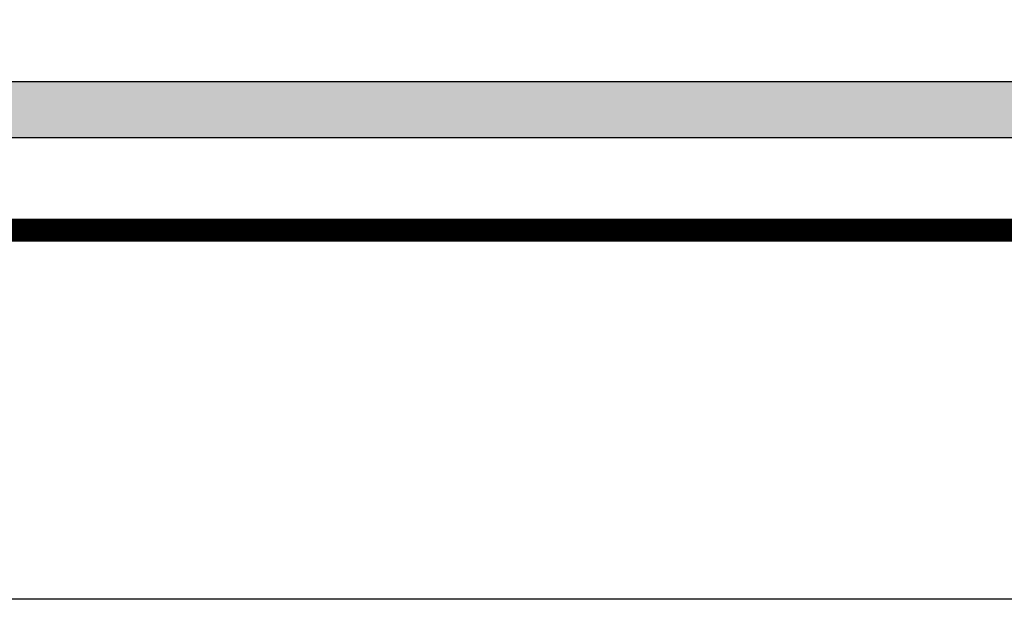
# Model space of a CAD drawing. Units: millimetres. Extents: x 77871 to 1127871, y 7531 to 304531.
# Drawn here: x 141807 to 161009, y 7531 to 18837 of the extents above; entities that cross this region are included whole.
import ezdxf
from ezdxf.enums import TextEntityAlignment as Align

# ---------------------------------------------------------------- set-up
doc = ezdxf.new("R2010")
doc.units = ezdxf.units.MM
doc.header["$LTSCALE"] = 100
doc.layers.add('FORM', color=7, linetype='Continuous')
doc.layers.add('TEX', color=3, linetype='Continuous')
doc.styles.add('울릉도M', font='HYWULM.TTF')

# ---------------------------------------------------------------- blocks, each defined once
blk = doc.blocks.new('타이틀')
at = {"layer": 'FORM'}
blk.add_hatch(color=5, dxfattribs=at).paths.add_polyline_path([(38900.7, 6992.9), (31320.2, 6992.9), (31320.2, 6870.7), (38900.7, 6870.7)])
blk.add_lwpolyline([(31320.2, 6992.9), (38900.7, 6992.9), (38900.7, 6870.7), (31320.2, 6870.7)], close=True, dxfattribs=at)
blk = doc.blocks.new('도담폼')
at = {"layer": 'FORM', "color": 4}
blk.add_lwpolyline([(0, 29700), (42000, 29700), (42000, 0), (0, 0)], close=True, dxfattribs=at)
at = {"layer": 'FORM', "const_width": 50}
blk.add_lwpolyline([(1200, 800), (1200, 28700), (41200, 28700), (41200, 800)], close=True, dxfattribs=at)
at = {"layer": 'FORM'}
blk.add_blockref('타이틀', (-27660.3, -5870.7), dxfattribs=at)
at = {"layer": 'TEX', "style": '울릉도M'}
blk.add_attdef('PROJECT NAME', text='', height=300, dxfattribs=at).set_placement((34028.6, 2229.6), align=Align.MIDDLE)
at = {"layer": 'TEX', "color": 7, "style": '울릉도M'}
blk.add_attdef('Scale ', text='', height=250, dxfattribs=at).set_placement((21972.9, 2196.7), align=Align.MIDDLE_LEFT)
for tag, height, p in [('Sheet NO.', 250, (27597.7, 1710)), ('Drawing NO.', 250, (25105.8, 1655.1)), ('DRAWING TITLE', 300, (34003.9, 1265.5))]:
    blk.add_attdef(tag, text='', height=height, dxfattribs=at).set_placement(p, align=Align.MIDDLE)
at = {"layer": 'TEX', "style": '울릉도M'}
blk.add_attdef('DATA', text='', height=250, dxfattribs=at).set_placement((21780.1, 1252.5), align=Align.MIDDLE_LEFT)

msp = doc.modelspace()

# ---------------------------------------------------------------- block references
at = {"layer": 'FORM', "xscale": 9, "yscale": 9, "zscale": 9}
msp.add_blockref('도담폼', (77870.8, 7530.7), dxfattribs=at)

doc.saveas('drawing.dxf')
